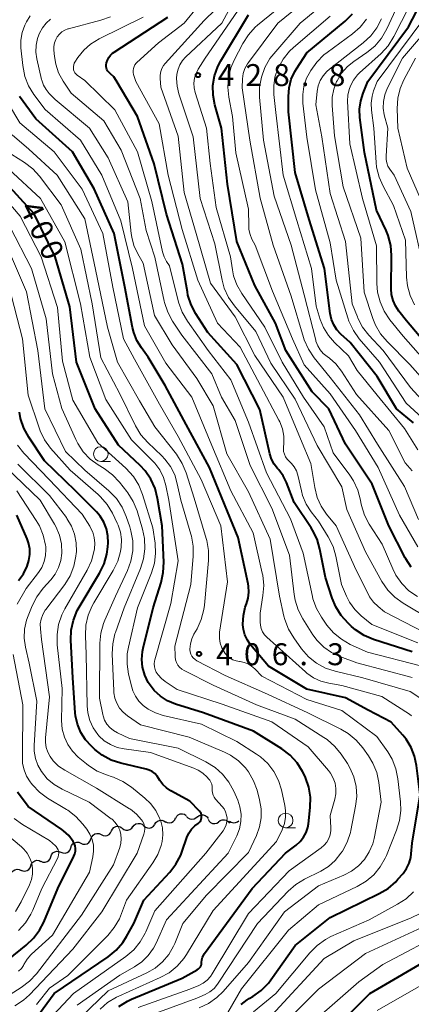
# Model space of a CAD drawing. Units: metres. Extents: x -74001 to -72000, y 21000 to 22500.
# Drawn here: x -73428 to -73361, y 22231 to 22400 of the extents above; entities that cross this region are included whole.
import ezdxf

# ---------------------------------------------------------------- set-up
doc = ezdxf.new("R2010")
doc.units = ezdxf.units.M
for name, color, linetype, lineweight in [('510200_細流', 7, 'Continuous', 30), ('633100_広葉樹林', 7, 'Continuous', 13), ('710100_等高線(計曲線)', 7, 'Continuous', 40), ('710200_等高線(主曲線)', 7, 'Continuous', 13), ('731200_図化機測定による標高点', 7, 'Continuous', 40)]:
    doc.layers.add(name, color=color, linetype=linetype, lineweight=lineweight)
doc.styles.add('Style-WORKING', font='MS Gothic.ttf')

msp = doc.modelspace()

# ---------------------------------------------------------------- linework, layer by layer
at = {"layer": '510200_細流', "linetype": 'Continuous', "lineweight": 30, "flags": 128}
for points in [[(-73405.03, 22261.97), (-73404.83, 22262.28), (-73404.54, 22262.51), (-73404.2, 22262.63), (-73403.83, 22262.64), (-73403.48, 22262.53), (-73403.19, 22262.31)], [(-73403.22, 22262.46), (-73402.9, 22262.28), (-73402.54, 22262.22), (-73402.18, 22262.28), (-73401.85, 22262.45), (-73401.6, 22262.71), (-73401.44, 22263.04)], [(-73401.43, 22263.02), (-73401.26, 22263.34), (-73400.99, 22263.59), (-73400.65, 22263.74), (-73400.29, 22263.77), (-73399.93, 22263.69), (-73399.62, 22263.49)], [(-73399.6, 22263.32), (-73399.35, 22263.05), (-73399.02, 22262.88), (-73398.66, 22262.82), (-73398.3, 22262.88), (-73397.98, 22263.05), (-73397.72, 22263.32)], [(-73397.73, 22263.25), (-73397.44, 22263.47), (-73397.09, 22263.59), (-73396.72, 22263.59), (-73396.38, 22263.47), (-73396.08, 22263.25), (-73395.88, 22262.94)], [(-73395.91, 22262.81), (-73395.73, 22262.49), (-73395.46, 22262.25), (-73395.12, 22262.1), (-73394.75, 22262.07), (-73394.4, 22262.16), (-73394.09, 22262.35)], [(-73394.09, 22262.36), (-73393.81, 22262.6), (-73393.47, 22262.73), (-73393.1, 22262.75), (-73392.75, 22262.65), (-73392.44, 22262.44), (-73392.23, 22262.15)], [(-73392.24, 22262.51), (-73391.93, 22262.31), (-73391.57, 22262.21), (-73391.21, 22262.24), (-73390.87, 22262.38), (-73390.65, 22262.58)], [(-73414.19, 22260.2), (-73413.86, 22260.03), (-73413.5, 22259.98), (-73413.14, 22260.05), (-73412.82, 22260.24), (-73412.58, 22260.51), (-73412.43, 22260.85)], [(-73412.43, 22260.83), (-73412.26, 22261.15), (-73412, 22261.41), (-73411.67, 22261.57), (-73411.31, 22261.62), (-73410.95, 22261.55), (-73410.63, 22261.36)], [(-73410.61, 22261.27), (-73410.32, 22261.05), (-73409.97, 22260.94), (-73409.6, 22260.94), (-73409.25, 22261.07), (-73408.96, 22261.29), (-73408.76, 22261.6)], [(-73408.75, 22261.52), (-73408.53, 22261.81), (-73408.23, 22262.02), (-73407.87, 22262.12), (-73407.51, 22262.09), (-73407.16, 22261.96), (-73406.89, 22261.72)], [(-73406.89, 22261.72), (-73406.61, 22261.48), (-73406.27, 22261.34), (-73405.9, 22261.32), (-73405.55, 22261.42), (-73405.24, 22261.62), (-73405.02, 22261.92)], [(-73419.35, 22257.96), (-73419.24, 22258.31), (-73419.01, 22258.6), (-73418.71, 22258.81), (-73418.35, 22258.9), (-73417.99, 22258.88), (-73417.65, 22258.74)], [(-73417.64, 22258.72), (-73417.3, 22258.58), (-73416.94, 22258.55), (-73416.58, 22258.64), (-73416.27, 22258.83), (-73416.04, 22259.12), (-73415.92, 22259.47)], [(-73415.92, 22259.47), (-73415.79, 22259.81), (-73415.57, 22260.1), (-73415.26, 22260.3), (-73414.9, 22260.38), (-73414.53, 22260.36), (-73414.2, 22260.21)], [(-73422.77, 22256.41), (-73422.65, 22256.76), (-73422.43, 22257.05), (-73422.12, 22257.26), (-73421.77, 22257.35), (-73421.4, 22257.33), (-73421.06, 22257.19)], [(-73421.06, 22257.19), (-73420.72, 22257.05), (-73420.36, 22257.03), (-73420, 22257.12), (-73419.7, 22257.32), (-73419.47, 22257.62), (-73419.35, 22257.96)], [(-73426.19, 22254.88), (-73426.07, 22255.23), (-73425.84, 22255.51), (-73425.53, 22255.71), (-73425.17, 22255.8), (-73424.81, 22255.77), (-73424.47, 22255.62)], [(-73424.48, 22255.64), (-73424.14, 22255.5), (-73423.77, 22255.48), (-73423.42, 22255.57), (-73423.11, 22255.78), (-73422.89, 22256.07), (-73422.77, 22256.41)], [(-73429.63, 22253.39), (-73429.49, 22253.73), (-73429.25, 22254), (-73428.93, 22254.19), (-73428.57, 22254.26), (-73428.2, 22254.21), (-73427.88, 22254.04)], [(-73427.91, 22254.13), (-73427.57, 22253.99), (-73427.21, 22253.96), (-73426.85, 22254.05), (-73426.54, 22254.25), (-73426.32, 22254.53), (-73426.19, 22254.88)]]:
    msp.add_lwpolyline(points, dxfattribs=at)
at = {"layer": '633100_広葉樹林', "linetype": 'Continuous', "lineweight": 13}
for p, q in [((-73414.24, 22324.04), (-73412.57, 22324.04)), ((-73382.64, 22261.36), (-73380.97, 22261.36))]:
    msp.add_line(p, q, dxfattribs=at)
for centre in [(-73414.24, 22325.29), (-73382.64, 22262.61)]:
    msp.add_circle(centre, 1.25, dxfattribs=at)
at = {"layer": '710100_等高線(計曲線)', "linetype": 'Continuous', "lineweight": 40, "flags": 128}
for points, elevation in [([(-73357, 22342.22), (-73361.94, 22348.06), (-73363.27, 22349.73), (-73363.85, 22350.61), (-73364.27, 22351.57), (-73364.52, 22352.59), (-73364.58, 22353.53), (-73364.53, 22359.22), (-73364.67, 22360.96), (-73365.11, 22362.64), (-73365.47, 22363.54), (-73367.09, 22367), (-73369.14, 22376.86), (-73369.92, 22382.86), (-73369.98, 22384.27), (-73369.8, 22385.68), (-73369.38, 22387), (-73368.56, 22389), (-73361.62, 22398.38), (-73356.11, 22409)], 450), ([(-73361.14, 22305.93), (-73362.09, 22307.39), (-73362.18, 22307.56), (-73364.96, 22313), (-73367.85, 22320.15), (-73372.41, 22327), (-73375.24, 22333), (-73378.07, 22335.93), (-73382.6, 22343), (-73384.35, 22347.65), (-73387.88, 22354.12), (-73391, 22361.64), (-73392.56, 22371.44), (-73393.61, 22381), (-73394.73, 22385), (-73395.04, 22386.65), (-73395.06, 22388.33), (-73394.78, 22389.99), (-73394.23, 22391.58), (-73393.71, 22392.56), (-73389, 22400.41)], 430), ([(-73374.81, 22348.31), (-73375.04, 22349.34), (-73376.01, 22357), (-73378.6, 22365.4), (-73381, 22373.45), (-73382.16, 22383.84), (-73382.17, 22386.42), (-73382.05, 22387.92), (-73381.67, 22389.38), (-73381.04, 22390.74), (-73380.79, 22391.17), (-73379, 22393.92), (-73372.43, 22399.35), (-73371.18, 22400.58)], 440), ([(-73361, 22291.48), (-73367.59, 22293.58), (-73369.2, 22294.25), (-73370.67, 22295.2), (-73371.38, 22295.8), (-73371.96, 22296.35), (-73373.13, 22297.65), (-73374.05, 22299.13), (-73374.66, 22300.61), (-73375.81, 22304.19), (-73376.77, 22309.04), (-73377.26, 22310.72), (-73378.03, 22312.28), (-73378.28, 22312.66), (-73381.19, 22317), (-73382.48, 22320.41), (-73383.04, 22321.57), (-73383.79, 22322.61), (-73384, 22322.84), (-73384.58, 22323.58), (-73385.03, 22324.42), (-73385.33, 22325.33), (-73387.07, 22332.93), (-73391, 22340.62), (-73395.93, 22346.07), (-73398, 22349.29), (-73398.81, 22350.83), (-73399.34, 22352.49), (-73399.44, 22353.01), (-73400.25, 22357.75), (-73403, 22366.3), (-73405.1, 22374.9), (-73407.99, 22383), (-73411.6, 22389.19), (-73412.03, 22389.8), (-73412.56, 22390.32), (-73412.76, 22390.48), (-73412.94, 22390.64), (-73413.1, 22390.83), (-73413.21, 22391.04), (-73413.29, 22391.27), (-73413.33, 22391.51), (-73413.32, 22391.75), (-73413.3, 22391.87), (-73413.24, 22392.19), (-73413.1, 22392.68), (-73412.87, 22393.13), (-73412.58, 22393.53), (-73412.22, 22393.88), (-73411.98, 22394.05), (-73402.76, 22400.01)], 420), ([(-73361.17, 22275.12), (-73362.02, 22276.5), (-73362.6, 22277.2), (-73364.6, 22279.4), (-73368.52, 22281.48), (-73372.42, 22283.58), (-73379, 22285.06), (-73385.56, 22289), (-73388.62, 22292.66), (-73389.18, 22293.46), (-73389.6, 22294.36), (-73389.85, 22295.3), (-73389.93, 22296.07), (-73389.94, 22296.21), (-73389.86, 22297.68), (-73389.53, 22299.12), (-73389.34, 22299.66), (-73389.04, 22300.65), (-73388.92, 22301.67), (-73388.98, 22302.7), (-73389.05, 22303.08), (-73390.73, 22311), (-73392.56, 22315.44), (-73395.66, 22323), (-73399.65, 22330.35), (-73403.26, 22337), (-73406.13, 22341.87), (-73407.29, 22343.44), (-73408.07, 22344.7), (-73408.61, 22346.07), (-73408.82, 22346.92), (-73410.13, 22353.87), (-73411.93, 22363), (-73415.37, 22370.63), (-73419.09, 22377), (-73425.35, 22382.65), (-73428.15, 22386.43)], 410), ([(-73396.96, 22238.79), (-73396.84, 22239.23), (-73396.65, 22239.64), (-73396.5, 22239.87), (-73388.35, 22251), (-73382.68, 22257), (-73380.84, 22258.38), (-73380.15, 22259), (-73379.58, 22259.73), (-73379.14, 22260.55), (-73378.85, 22261.43), (-73378.75, 22262.05), (-73378.44, 22264.86), (-73378.4, 22266.6), (-73378.66, 22268.32), (-73379.22, 22269.97), (-73379.52, 22270.61), (-73379.74, 22271.01), (-73380.68, 22272.48), (-73381.86, 22273.76), (-73383.3, 22274.85), (-73388.14, 22277.86), (-73396.7, 22281), (-73401.47, 22282.51), (-73402.81, 22283.07), (-73404.03, 22283.85), (-73405.1, 22284.84), (-73405.99, 22285.99), (-73406.14, 22286.24), (-73406.73, 22287.48), (-73407.09, 22288.81), (-73407.22, 22290.17), (-73407.11, 22291.54), (-73406.99, 22292.11), (-73405.3, 22299), (-73403.93, 22303.3), (-73403.55, 22305), (-73403.47, 22306.79), (-73403.75, 22313), (-73404.53, 22317.7), (-73404.97, 22319.39), (-73405.69, 22320.98), (-73406.67, 22322.41), (-73407.5, 22323.31), (-73411.19, 22326.81), (-73415.19, 22333), (-73418.38, 22341), (-73419.53, 22350.47), (-73422.05, 22359), (-73425.65, 22366.35), (-73431, 22372.27)], 400), ([(-73360.76, 22330.6), (-73363.65, 22333), (-73367, 22338.56), (-73371.62, 22344.38), (-73373.2, 22345.8), (-73373.88, 22346.54), (-73374.42, 22347.38), (-73374.81, 22348.31)], 440), ([(-73418.54, 22319), (-73423.86, 22324.14), (-73426.56, 22328.18), (-73427.4, 22329.71), (-73427.96, 22331.36), (-73428.17, 22332.46)], 390), ([(-73424.7, 22229.62), (-73422.2, 22233), (-73412.98, 22239.31), (-73411.63, 22240.42), (-73410.49, 22241.74), (-73409.85, 22242.76), (-73408.62, 22245), (-73406.87, 22249), (-73402.46, 22253.75), (-73401.39, 22255.13), (-73400.57, 22256.67), (-73400.31, 22257.35), (-73399.53, 22259.68), (-73399.2, 22260.42), (-73398.75, 22261.1), (-73398.18, 22261.69), (-73397.62, 22262.12), (-73397.43, 22262.26), (-73397.27, 22262.43), (-73397.15, 22262.63), (-73397.06, 22262.85), (-73397.01, 22263.08), (-73397, 22263.32), (-73397.03, 22263.55), (-73397.1, 22263.78), (-73397.21, 22263.99), (-73397.37, 22264.19), (-73399, 22265.9), (-73402.28, 22267.69), (-73403, 22268.17), (-73403.63, 22268.77), (-73404.15, 22269.47), (-73404.3, 22269.73), (-73404.61, 22270.21), (-73405, 22270.63), (-73405.46, 22270.98), (-73405.97, 22271.24), (-73406.46, 22271.39), (-73410.79, 22272.4), (-73412.45, 22272.95), (-73413.99, 22273.77), (-73415.28, 22274.78), (-73415.86, 22275.31), (-73416.87, 22276.41), (-73417.68, 22277.68), (-73418.25, 22279.06), (-73418.57, 22280.52), (-73418.62, 22281.03), (-73419.04, 22287), (-73419.36, 22293.45), (-73419.3, 22295.19), (-73418.93, 22296.9), (-73418.27, 22298.51), (-73417.95, 22299.09), (-73414.46, 22304.92), (-73413.69, 22306.49), (-73413.21, 22308.16), (-73413.05, 22309.42), (-73413.01, 22310.09), (-73413.04, 22311.3), (-73413.28, 22312.48), (-73413.71, 22313.61), (-73414.34, 22314.64), (-73414.99, 22315.4), (-73418.54, 22319)], 390), ([(-73428.3, 22303.66), (-73427.46, 22304.81), (-73426.83, 22306.1), (-73426.53, 22307.08), (-73426.37, 22308.08), (-73426.39, 22309.1), (-73426.59, 22310.1), (-73426.85, 22310.81), (-73428.62, 22314.86)], 380), ([(-73373, 22228.25), (-73368.21, 22233), (-73357, 22239.56), (-73347, 22245.48), (-73344.43, 22248.31), (-73343.75, 22249.21), (-73343.23, 22250.22), (-73342.89, 22251.3), (-73342.75, 22252.43), (-73342.8, 22253.56), (-73343, 22254.5), (-73344.01, 22257.99), (-73345.04, 22259.96), (-73345.38, 22260.77), (-73345.58, 22261.62), (-73345.62, 22262.5), (-73345.51, 22263.37), (-73345.32, 22264.01), (-73344.24, 22267), (-73341.81, 22272.19), (-73341.36, 22275.64), (-73341.3, 22277.24), (-73341.51, 22278.83)], 420), ([(-73390.23, 22231.11), (-73389.2, 22231.93), (-73388.87, 22232.14), (-73388.22, 22232.53), (-73386.8, 22233.54), (-73385.59, 22234.79), (-73385.16, 22235.35), (-73381, 22241.21), (-73375, 22246.02), (-73366.62, 22250.1), (-73365.12, 22251), (-73363.81, 22252.14), (-73363.43, 22252.55), (-73362.55, 22253.57), (-73361.96, 22254.39), (-73361.52, 22255.31), (-73361.24, 22256.28), (-73361.16, 22256.88), (-73361, 22258.76), (-73359.64, 22267), (-73360.24, 22272.04), (-73360.57, 22273.62), (-73361.17, 22275.12)], 410), ([(-73434.04, 22235.63), (-73426.99, 22241.26), (-73425.73, 22242.46), (-73424.7, 22243.87), (-73424.01, 22245.2), (-73421.58, 22251), (-73418.83, 22256.51), (-73418.67, 22256.93), (-73418.58, 22257.37), (-73418.57, 22257.82), (-73418.64, 22258.26), (-73418.78, 22258.69), (-73418.96, 22259.04), (-73419.71, 22260.02), (-73420.62, 22260.85), (-73420.93, 22261.08), (-73426.64, 22265), (-73428.48, 22267.45)], 380), ([(-73411.17, 22230.8), (-73409.69, 22231.72), (-73409.02, 22232.03), (-73400.35, 22235.65), (-73397.75, 22237.07), (-73397.54, 22237.21), (-73397.36, 22237.39), (-73397.21, 22237.59), (-73397.1, 22237.81), (-73397.03, 22238.05), (-73397, 22238.3), (-73397, 22238.33), (-73396.96, 22238.79)], 400)]:
    msp.add_lwpolyline(points, dxfattribs=dict(at, elevation=elevation))
at = {"layer": '710200_等高線(主曲線)', "linetype": 'Continuous', "lineweight": 13, "flags": 128}
for points, elevation in [([(-73374.05, 22307.82), (-73374.53, 22309.49), (-73375.36, 22311.14), (-73377, 22313.78), (-73378.25, 22315.39), (-73379.12, 22316.74), (-73379.74, 22318.22), (-73379.95, 22318.99), (-73380.56, 22321.68), (-73380.79, 22322.41), (-73381.15, 22323.08), (-73381.62, 22323.68), (-73382.01, 22324.06), (-73382.36, 22324.41), (-73382.64, 22324.81), (-73382.85, 22325.26), (-73382.98, 22325.73), (-73383.02, 22326.23), (-73383.01, 22326.46), (-73382.96, 22327.11), (-73382.96, 22328.37), (-73383.18, 22329.6), (-73383.61, 22330.78), (-73383.77, 22331.09), (-73386.91, 22337), (-73390.43, 22343.57), (-73394.31, 22347.69), (-73397.67, 22355), (-73400.31, 22363.69), (-73402.74, 22373), (-73404.26, 22381.74), (-73408.26, 22389), (-73408.63, 22390.2), (-73408.7, 22390.53), (-73408.72, 22390.88), (-73408.67, 22391.22), (-73408.56, 22391.55), (-73408.4, 22391.85), (-73408.19, 22392.12), (-73408.08, 22392.24), (-73404.35, 22395.65), (-73399.96, 22399), (-73393, 22407.61)], 422), ([(-73374.41, 22387.7), (-73373.92, 22389.01), (-73373.85, 22389.15), (-73373.06, 22390.44), (-73372.05, 22391.57), (-73371, 22392.42), (-73368.74, 22393.97), (-73367.4, 22395.08), (-73366.26, 22396.4), (-73365.33, 22398), (-73361.15, 22407)], 446), ([(-73357, 22339.2), (-73362.53, 22345.47), (-73364.8, 22348.27), (-73365.78, 22349.72), (-73366.49, 22351.31), (-73366.91, 22353), (-73367.03, 22354.47), (-73367.1, 22360.9), (-73369.48, 22369), (-73371.65, 22378.35), (-73372.03, 22385.62), (-73371.99, 22386.65), (-73371.78, 22387.65), (-73371.55, 22388.27), (-73371.01, 22389.26), (-73370.32, 22390.14), (-73369.98, 22390.47), (-73366.3, 22393.82), (-73365.12, 22395.1), (-73364.12, 22396.68), (-73358.87, 22407)], 448), ([(-73357.89, 22297), (-73362.54, 22299.76), (-73363.96, 22300.78), (-73365.18, 22302.03), (-73366.18, 22303.49), (-73369, 22308.56), (-73372.19, 22315.81), (-73373, 22319.66), (-73377.27, 22326.73), (-73381, 22334.65), (-73385.15, 22340.85), (-73387.75, 22346.25), (-73391.4, 22350.66), (-73392.39, 22352.09), (-73393.12, 22353.67), (-73393.5, 22355.03), (-73394.77, 22361.23), (-73397.27, 22369), (-73398.45, 22379.55), (-73400.89, 22386.91), (-73401.2, 22388.2), (-73401.28, 22389.52), (-73401.22, 22390.28), (-73401.04, 22391.1), (-73400.72, 22391.88), (-73400.27, 22392.59), (-73399.73, 22393.19), (-73393.53, 22399), (-73389.84, 22405.93)], 426), ([(-73395.55, 22375), (-73396.17, 22381), (-73398.1, 22387.1), (-73398.28, 22387.91), (-73398.32, 22388.75), (-73398.21, 22389.58), (-73397.96, 22390.38), (-73397.57, 22391.11), (-73396.38, 22393), (-73389, 22403.84)], 428), ([(-73360.05, 22309.44), (-73363.16, 22314.84), (-73366.81, 22323), (-73370.7, 22329.3), (-73375, 22335.57), (-73379.44, 22340.56), (-73381.47, 22345), (-73384.86, 22353.14), (-73387.86, 22361), (-73388.39, 22362.04), (-73388.72, 22362.86), (-73388.91, 22363.72), (-73388.94, 22364.24), (-73389, 22367.17), (-73391.17, 22376.83), (-73391.71, 22383), (-73392.36, 22386.33), (-73392.53, 22388.02), (-73392.41, 22389.71), (-73392, 22391.35), (-73391.43, 22392.67), (-73389.94, 22395.53), (-73389.01, 22397), (-73387.83, 22398.28), (-73387.42, 22398.63), (-73381.38, 22403.6)], 432), ([(-73359, 22294.83), (-73365.71, 22298.29), (-73366.81, 22299.19), (-73367.62, 22299.96), (-73368.28, 22300.87), (-73368.54, 22301.36), (-73370.55, 22305.45), (-73374.01, 22313), (-73375.64, 22315), (-73376.57, 22316.37), (-73377.26, 22317.88), (-73377.67, 22319.55), (-73378.32, 22323.68), (-73380.11, 22327.89), (-73383.07, 22335), (-73387.88, 22342.12), (-73391.27, 22348.73), (-73395.48, 22354.52), (-73397.92, 22363), (-73399.96, 22370.04), (-73401, 22379.65), (-73403.98, 22388.02), (-73404.11, 22389.51), (-73404.11, 22390.11), (-73404, 22390.7), (-73403.8, 22391.26), (-73403.5, 22391.77), (-73403.23, 22392.11), (-73396.58, 22399.42), (-73392.77, 22403.23)], 424), ([(-73359.91, 22314.09), (-73362.29, 22319.71), (-73366.91, 22327), (-73370, 22332), (-73375, 22338.4), (-73377.75, 22341.77), (-73378.73, 22343.22), (-73379.44, 22344.81), (-73379.57, 22345.2), (-73381.71, 22352.29), (-73384.79, 22361), (-73386.97, 22369.03), (-73388.73, 22379), (-73390.09, 22387.91), (-73390, 22389.45), (-73389.87, 22390.35), (-73389.59, 22391.21), (-73389.16, 22392.01), (-73388.99, 22392.25), (-73383.98, 22399), (-73378.88, 22403.12)], 434), ([(-73359.01, 22356.99), (-73361.21, 22366.79), (-73364.1, 22373), (-73364.82, 22374), (-73365.13, 22374.52), (-73365.35, 22375.08), (-73365.46, 22375.68), (-73365.47, 22376.23), (-73365.18, 22381), (-73365.76, 22383.33), (-73365.93, 22384.45), (-73365.91, 22385.59), (-73365.69, 22386.7), (-73365.25, 22387.81), (-73362.63, 22393), (-73354.13, 22403)], 454), ([(-73427.59, 22391.75), (-73427.89, 22394.76), (-73427.91, 22396.08), (-73427.69, 22397.39), (-73427.26, 22398.63), (-73427.08, 22399), (-73426.96, 22399.23), (-73426.32, 22400.23)], 412), ([(-73386.79, 22389.77), (-73386.19, 22391.41), (-73385.32, 22392.92), (-73384.68, 22393.75), (-73380.13, 22399), (-73377.28, 22401.35)], 436), ([(-73425.3, 22395.22), (-73425.06, 22396.37), (-73424.83, 22397), (-73424.72, 22397.26), (-73424.24, 22398.17), (-73423.61, 22398.99), (-73422.85, 22399.69)], 414), ([(-73395.23, 22339), (-73400.38, 22345.62), (-73401.96, 22348.03), (-73402.79, 22349.56), (-73403.34, 22351.21), (-73403.39, 22351.44), (-73405.02, 22358.98), (-73406.49, 22363.51), (-73407.53, 22369), (-73410.75, 22377.25), (-73413.73, 22382.27), (-73419.33, 22387), (-73420.7, 22389.06), (-73421.46, 22390.47), (-73421.96, 22391.98), (-73422.18, 22393.31), (-73422.27, 22394.37), (-73422.27, 22395), (-73422.16, 22395.62), (-73421.95, 22396.21), (-73421.69, 22396.67), (-73421.33, 22397.11), (-73420.91, 22397.49), (-73420.42, 22397.79), (-73419.89, 22398), (-73419.79, 22398.03), (-73414.21, 22399.49), (-73412.57, 22400.08)], 416), ([(-73385.91, 22322.09), (-73389, 22330.74), (-73392.02, 22337.98), (-73395.88, 22343), (-73399.42, 22348.04), (-73400.3, 22349.54), (-73400.93, 22351.29), (-73402.52, 22357.48), (-73403, 22358.24), (-73403.4, 22359.02), (-73403.67, 22359.88), (-73405.5, 22368.5), (-73407.97, 22377), (-73411.84, 22384.16), (-73417, 22389.17), (-73418.26, 22390.08), (-73418.48, 22390.27), (-73418.66, 22390.49), (-73418.79, 22390.74), (-73418.89, 22391.02), (-73418.93, 22391.3), (-73418.93, 22391.59), (-73418.87, 22391.87), (-73418.77, 22392.13), (-73418.67, 22392.31), (-73418.15, 22393.11), (-73417.17, 22394.36), (-73416, 22395.42), (-73414.51, 22396.33), (-73407, 22400)], 418), ([(-73360.02, 22325.98), (-73362.32, 22329.68), (-73367, 22335.37), (-73370.41, 22339.59), (-73371.89, 22342.11), (-73374.26, 22344.36), (-73375.33, 22345.57), (-73376.17, 22346.94), (-73376.71, 22348.29), (-73377.43, 22350.57), (-73378.24, 22357), (-73380.74, 22365.26), (-73383.04, 22373), (-73384.3, 22383.7), (-73384.64, 22386.77), (-73384.68, 22388.26), (-73384.46, 22389.75), (-73383.95, 22391.23), (-73383.92, 22391.3), (-73383.08, 22392.83), (-73381.98, 22394.18), (-73381.27, 22394.84), (-73375.03, 22400.16)], 438), ([(-73357.85, 22330.15), (-73362.02, 22333.98), (-73366.59, 22341), (-73370.04, 22345.01), (-73371.05, 22346.43), (-73371.81, 22348), (-73372.02, 22348.6), (-73373.98, 22355), (-73375, 22361.43), (-73377.52, 22370.48), (-73379, 22379.48), (-73379.67, 22385.32), (-73379.71, 22386.76), (-73379.5, 22388.18), (-73379.04, 22389.55), (-73378.62, 22390.38), (-73378.32, 22390.91), (-73377.32, 22392.33), (-73376.09, 22393.57), (-73375.55, 22393.99), (-73371.2, 22397.17), (-73369.89, 22398.32), (-73368.79, 22399.67)], 442), ([(-73356.09, 22331), (-73361.31, 22336.69), (-73365.96, 22343), (-73368.41, 22345.64), (-73369.48, 22347.01), (-73370.29, 22348.55), (-73370.37, 22348.73), (-73371.28, 22351), (-73372.38, 22361.62), (-73375, 22369.88), (-73376.46, 22379.54), (-73377.46, 22385), (-73377.23, 22387.35), (-73377.05, 22388.29), (-73376.72, 22389.18), (-73376.23, 22390), (-73375.61, 22390.73), (-73375.14, 22391.14), (-73369.37, 22395.61), (-73368.09, 22396.8), (-73367.03, 22398.19), (-73366.24, 22399.74)], 444), ([(-73360.58, 22350.81), (-73361.33, 22352.39), (-73361.79, 22354.07), (-73361.94, 22355.54), (-73362.14, 22361.86), (-73364.18, 22367.82), (-73365.96, 22371.08), (-73366.66, 22372.67), (-73367.07, 22374.37), (-73367.16, 22375.17), (-73367.57, 22381), (-73367.97, 22384.12), (-73368.02, 22385.31), (-73367.86, 22386.5), (-73367.59, 22387.41), (-73366.98, 22389), (-73359, 22399.73)], 452), ([(-73357.53, 22282.14), (-73361.32, 22284.68), (-73369.42, 22287), (-73374.16, 22288.14), (-73375.81, 22288.69), (-73377.34, 22289.53), (-73378.71, 22290.61), (-73379.9, 22291.98), (-73381.26, 22293.84), (-73382.16, 22295.33), (-73382.79, 22296.96), (-73382.94, 22297.54), (-73383.71, 22301), (-73385.29, 22310.71), (-73389, 22318.83), (-73392.68, 22325.32), (-73395, 22333.54), (-73397.81, 22338.19), (-73402.05, 22343.95), (-73405.05, 22349), (-73407, 22357.92), (-73407.92, 22359.54), (-73408.57, 22360.93), (-73408.96, 22362.41), (-73409.04, 22363), (-73409.6, 22368.4), (-73413, 22375.96), (-73416.15, 22381), (-73422.07, 22385.93), (-73423.05, 22386.95), (-73423.61, 22387.63), (-73424.04, 22388.4), (-73424.33, 22389.23), (-73424.36, 22389.34), (-73425.18, 22392.89), (-73425.34, 22394.05), (-73425.3, 22395.22)], 414), ([(-73359, 22367.65), (-73361.83, 22374.17), (-73363.47, 22381), (-73363.55, 22384.4), (-73363.44, 22386.14), (-73363.03, 22387.83), (-73362.4, 22389.3), (-73360.45, 22393)], 456), ([(-73361.09, 22280.53), (-73361.46, 22280.78), (-73366.21, 22283.79), (-73373, 22285.72), (-73375.26, 22286.11), (-73376.59, 22286.46), (-73377.85, 22287.03), (-73378.99, 22287.82), (-73379.22, 22288.01), (-73385.85, 22293.94), (-73386.26, 22294.38), (-73386.59, 22294.89), (-73386.83, 22295.44), (-73386.96, 22296.03), (-73387, 22296.52), (-73387, 22298.07), (-73386.51, 22301.09), (-73386.38, 22302.83), (-73386.55, 22304.56), (-73386.62, 22304.89), (-73388.17, 22311.83), (-73391.99, 22319), (-73395.25, 22326.75), (-73398.66, 22335), (-73403.14, 22340.86), (-73406.79, 22347.21), (-73408.83, 22357), (-73410.81, 22365.19), (-73414.07, 22373), (-73417.7, 22379), (-73423.77, 22384.23), (-73425.67, 22386.78), (-73426.58, 22388.26), (-73427.23, 22389.89), (-73427.59, 22391.75)], 412), ([(-73360.98, 22322.4), (-73362.2, 22323.8), (-73365, 22329.31), (-73370.51, 22335.49), (-73373.1, 22339.49), (-73374.03, 22340.69), (-73375.15, 22341.71), (-73375.56, 22342), (-73376.2, 22342.51), (-73376.73, 22343.13), (-73377.15, 22343.82), (-73377.45, 22344.59), (-73377.49, 22344.74), (-73379.46, 22352.54), (-73381.69, 22361), (-73384.58, 22369.42), (-73386.43, 22379), (-73387.08, 22386.31), (-73387.08, 22388.06), (-73386.79, 22389.77)], 436), ([(-73392.5, 22229.79), (-73390.21, 22233.79), (-73382.14, 22243.86), (-73377, 22248.2), (-73370.4, 22251.33), (-73368.89, 22252.21), (-73367.56, 22253.33), (-73366.45, 22254.68), (-73365.59, 22256.19), (-73365.39, 22256.63), (-73363.66, 22260.93), (-73363.16, 22262.6), (-73362.95, 22264.33), (-73363.01, 22265.79), (-73363.45, 22269.75), (-73363.8, 22271.46), (-73364.43, 22273.08), (-73365.18, 22274.34), (-73367.04, 22277), (-73373, 22281.43), (-73379, 22283.32), (-73386.73, 22287.27), (-73387.93, 22288.54), (-73388.47, 22289.01), (-73389.07, 22289.38), (-73389.73, 22289.64), (-73390.43, 22289.78), (-73390.54, 22289.79), (-73391.1, 22289.89), (-73391.64, 22290.08), (-73392.14, 22290.36), (-73392.57, 22290.73), (-73392.96, 22291.19), (-73393.15, 22291.46), (-73393.55, 22292.17), (-73393.82, 22292.94), (-73393.96, 22293.74), (-73393.96, 22294.56), (-73393.92, 22294.85), (-73392.58, 22303.42), (-73393.72, 22313), (-73397.07, 22320.93), (-73401, 22328.31), (-73404.18, 22333.82), (-73408.48, 22341.52), (-73410.38, 22345), (-73412.18, 22353.82), (-73413.92, 22363), (-73417.4, 22370.6), (-73422.24, 22377), (-73428.06, 22381.94), (-73431.85, 22388.15)], 408), ([(-73356.46, 22335), (-73361.38, 22340.62), (-73365.29, 22344.51), (-73366.42, 22345.84), (-73367.29, 22347.35), (-73367.75, 22348.49), (-73369.22, 22353), (-73369.79, 22362.21), (-73372.81, 22371), (-73374.27, 22379.73), (-73374.68, 22384.91), (-73374.66, 22386.32), (-73374.41, 22387.7)], 446), ([(-73371.37, 22253.93), (-73370.16, 22254.85), (-73369.14, 22255.96), (-73368.33, 22257.24), (-73367.75, 22258.64), (-73367.51, 22259.55), (-73366.27, 22265.73), (-73366.69, 22269.1), (-73367.05, 22270.81), (-73367.71, 22272.42), (-73368.47, 22273.68), (-73369.44, 22275.04), (-73370.57, 22276.37), (-73371.92, 22277.48), (-73373.17, 22278.21), (-73378.83, 22281), (-73385.76, 22284.24), (-73393, 22287.4), (-73397.8, 22289.94), (-73398.13, 22290.15), (-73398.42, 22290.42), (-73398.66, 22290.73), (-73398.83, 22291.08), (-73398.95, 22291.46), (-73399, 22291.85), (-73399, 22291.93), (-73398.92, 22292.82), (-73398.69, 22293.68), (-73398.33, 22294.46), (-73397.79, 22295.4), (-73397.07, 22296.98), (-73396.62, 22298.67), (-73396.52, 22299.43), (-73395.81, 22307.06), (-73395.8, 22308.8), (-73396.1, 22310.52), (-73396.2, 22310.87), (-73398.26, 22317.74), (-73399.63, 22322.08), (-73400.3, 22323.69), (-73401.3, 22325.25), (-73405, 22329.96), (-73407.63, 22334.37), (-73411.36, 22341), (-73413.07, 22347), (-73415.15, 22356.85), (-73417, 22365.51), (-73421.68, 22373), (-73426.55, 22377.45), (-73429.38, 22379.9)], 406), ([(-73398.87, 22303), (-73398.44, 22307.8), (-73398.43, 22309.54), (-73398.72, 22311.26), (-73398.82, 22311.61), (-73400.58, 22317.42), (-73401.16, 22320.21), (-73401.61, 22321.72), (-73402.33, 22323.14), (-73403.27, 22324.41), (-73403.81, 22324.96), (-73406.21, 22327.24), (-73407.37, 22328.55), (-73408.31, 22330.09), (-73411, 22335.56), (-73414.25, 22341.75), (-73415.7, 22351), (-73417.67, 22360.33), (-73421, 22367.91), (-73424.72, 22372.79), (-73425.89, 22374.08), (-73427.29, 22375.16), (-73429.46, 22376.54)], 404), ([(-73360.11, 22300.9), (-73361.54, 22301.9), (-73362.77, 22303.13), (-73363.77, 22304.56), (-73364.31, 22305.64), (-73366.12, 22309.88), (-73368.33, 22313.29), (-73369.14, 22314.83), (-73369.67, 22316.49), (-73369.78, 22317.01), (-73369.85, 22317.42), (-73370.29, 22319.1), (-73371.03, 22320.68), (-73371.66, 22321.65), (-73374.5, 22325.5), (-73376.04, 22329.96), (-73379.57, 22335), (-73383.24, 22341), (-73386.2, 22347), (-73390.15, 22352.75), (-73390.98, 22354.21), (-73391.54, 22355.79), (-73391.74, 22356.79), (-73392.07, 22359), (-73394.54, 22367.46), (-73395.55, 22375)], 428), ([(-73420.8, 22341.2), (-73421.66, 22350.34), (-73424.45, 22359), (-73428.02, 22365.98), (-73435, 22374.05)], 398), ([(-73376.58, 22257.91), (-73376.05, 22258.37), (-73375.6, 22258.91), (-73375.26, 22259.52), (-73375.03, 22260.18), (-73374.92, 22260.87), (-73374.91, 22261.33), (-73375, 22263.48), (-73374.22, 22266.24), (-73374.05, 22267.15), (-73374.04, 22268.08), (-73374.19, 22269), (-73374.49, 22269.87), (-73374.95, 22270.68), (-73375.32, 22271.17), (-73378.81, 22275.19), (-73385, 22279.48), (-73393.48, 22282.52), (-73401.2, 22285), (-73403.25, 22286.37), (-73403.89, 22286.88), (-73404.44, 22287.5), (-73404.76, 22288), (-73404.96, 22288.44), (-73405.08, 22288.91), (-73405.11, 22289.39), (-73405.06, 22289.87), (-73405.01, 22290.1), (-73402.28, 22299.72), (-73401.04, 22307), (-73402.61, 22317.39), (-73403.11, 22319.89), (-73403.52, 22321.28), (-73404.17, 22322.58), (-73405.03, 22323.75), (-73405.43, 22324.17), (-73409, 22327.7), (-73413.38, 22334.62), (-73416.12, 22341.88), (-73417.74, 22351), (-73420.42, 22361.58), (-73424.57, 22369), (-73429.99, 22374.01)], 402), ([(-73409.62, 22318.67), (-73409.79, 22318.89), (-73411.03, 22320.46), (-73412.23, 22321.73), (-73413.66, 22322.79), (-73414.7, 22323.43), (-73416.07, 22324.44), (-73417.23, 22325.66), (-73418.17, 22327.07), (-73418.5, 22327.75), (-73420.9, 22333.1), (-73422.48, 22339), (-73423.59, 22348.41), (-73426.1, 22357), (-73429.81, 22364.19)], 396), ([(-73406.13, 22239.53), (-73405.24, 22240.79), (-73404.8, 22241.63), (-73403, 22245.64), (-73392.46, 22257), (-73390.98, 22260), (-73390.53, 22261.18), (-73390.28, 22262.42), (-73390.26, 22263.69), (-73390.45, 22264.94), (-73390.83, 22266.07), (-73391.5, 22267.63), (-73392.33, 22269.16), (-73393.41, 22270.53), (-73394.71, 22271.69), (-73396.3, 22272.66), (-73401, 22274.96), (-73409.35, 22276.65), (-73411.4, 22277.6), (-73412.08, 22277.99), (-73412.69, 22278.5), (-73413.19, 22279.1), (-73413.59, 22279.78), (-73413.86, 22280.52), (-73413.91, 22280.76), (-73414.49, 22283.51), (-73414.41, 22292.92), (-73414.25, 22294.65), (-73413.78, 22296.33), (-73413.55, 22296.9), (-73411.72, 22301), (-73409.69, 22305.35), (-73409.09, 22306.99), (-73408.78, 22308.71), (-73408.78, 22310.45), (-73409.09, 22312.17), (-73409.28, 22312.81), (-73409.9, 22314.62), (-73410.6, 22316.22), (-73411.57, 22317.67), (-73412.87, 22319), (-73417, 22322.53), (-73420.26, 22325.74), (-73423.82, 22333), (-73425.01, 22342.99), (-73426.94, 22353.06), (-73430.39, 22361)], 394), ([(-73411.34, 22306.94), (-73410.86, 22308.62), (-73410.74, 22309.37), (-73410.7, 22310.65), (-73410.88, 22311.92), (-73411.28, 22313.14), (-73411.43, 22313.46), (-73412.26, 22315.17), (-73413.16, 22316.66), (-73414.3, 22317.98), (-73414.69, 22318.34), (-73419.49, 22322.51), (-73422.82, 22326.31), (-73423.86, 22327.71), (-73424.63, 22329.27), (-73424.8, 22329.77), (-73426.65, 22335.35), (-73427.65, 22345), (-73429.96, 22354.04)], 392), ([(-73414.37, 22230.34), (-73413.07, 22231.49), (-73411.58, 22232.4), (-73411.18, 22232.59), (-73404.09, 22235.73), (-73402.56, 22236.58), (-73401.2, 22237.67), (-73400.06, 22238.99), (-73399.6, 22239.67), (-73395, 22247.22), (-73384.18, 22259), (-73383.24, 22261), (-73382.85, 22262.07), (-73382.66, 22263.19), (-73382.66, 22264.32), (-73382.78, 22265.16), (-73383.37, 22267.83), (-73383.88, 22269.46), (-73384.66, 22270.97), (-73385.7, 22272.33), (-73386.95, 22273.48), (-73387.62, 22273.95), (-73391, 22276.13), (-73397, 22279.1), (-73403.58, 22280.57), (-73404.91, 22281), (-73406.15, 22281.65), (-73406.98, 22282.26), (-73407.72, 22283), (-73408.32, 22283.85), (-73408.76, 22284.8), (-73408.95, 22285.42), (-73409.49, 22287.64), (-73409.75, 22289.36), (-73409.71, 22291.1), (-73409.52, 22292.26), (-73407.96, 22299), (-73405.56, 22304.97), (-73405.07, 22306.6), (-73404.86, 22308.29), (-73404.96, 22310.04), (-73405.35, 22312.65), (-73407.09, 22318.37), (-73407.75, 22319.98), (-73408.67, 22321.46), (-73409.94, 22322.85), (-73414.77, 22327.23), (-73419, 22334.49), (-73420.8, 22341.2)], 398), ([(-73361, 22287.05), (-73370.44, 22289.56), (-73373.36, 22290.64), (-73374.82, 22291.33), (-73376.13, 22292.25), (-73377.27, 22293.4), (-73377.96, 22294.34), (-73379.7, 22297.08), (-73380.5, 22298.62), (-73381.03, 22300.29), (-73381.19, 22301.27), (-73382, 22308), (-73385, 22316.05), (-73388.7, 22323.3), (-73391.24, 22331), (-73393.6, 22335), (-73395.23, 22339)], 416), ([(-73410.69, 22246.7), (-73409.87, 22249), (-73405.35, 22255.34), (-73404.51, 22256.77), (-73403.92, 22258.33), (-73403.76, 22259), (-73403.63, 22260.18), (-73403.71, 22261.36), (-73403.99, 22262.51), (-73404.13, 22262.89), (-73404.18, 22263.02), (-73404.85, 22264.34), (-73405.74, 22265.52), (-73406.69, 22266.42), (-73409.02, 22268.31), (-73410.47, 22269.29), (-73412.06, 22270), (-73412.3, 22270.08), (-73413.28, 22270.4), (-73414.89, 22271.07), (-73416.36, 22272.01), (-73416.7, 22272.29), (-73418.09, 22273.46), (-73419.08, 22274.45), (-73419.88, 22275.6), (-73420.46, 22276.87), (-73420.82, 22278.22), (-73420.94, 22279.72), (-73420.84, 22285.16), (-73421.69, 22292.68), (-73421.73, 22294.42), (-73421.47, 22296.15), (-73420.92, 22297.8), (-73420.42, 22298.79), (-73416.59, 22305.43), (-73415.86, 22307.01), (-73415.39, 22308.79), (-73415.34, 22309.08), (-73415.27, 22310.04), (-73415.36, 22311), (-73415.62, 22311.93), (-73416.04, 22312.8), (-73416.13, 22312.94), (-73417.43, 22315), (-73423.07, 22320.93), (-73427.41, 22325.46), (-73428.5, 22326.81)], 388), ([(-73427.34, 22293.79), (-73427.28, 22295.34), (-73426.96, 22296.86), (-73426.69, 22297.61), (-73425.99, 22299.34), (-73425.19, 22300.89), (-73424.1, 22302.32), (-73422.79, 22303.76), (-73422.02, 22304.75), (-73421.45, 22305.86), (-73421.07, 22307.06), (-73420.9, 22308.35), (-73420.98, 22309.92), (-73421.33, 22311.44), (-73421.94, 22312.88), (-73422.16, 22313.27), (-73424.61, 22317.39), (-73430.43, 22323)], 384), ([(-73428.93, 22230.91), (-73427.47, 22231.86), (-73426.42, 22232.81), (-73419, 22240.58), (-73414.05, 22247), (-73408.03, 22257), (-73406.88, 22260.25), (-73406.76, 22260.7), (-73406.73, 22261.16), (-73406.77, 22261.62), (-73406.89, 22262.07), (-73407.09, 22262.49), (-73407.26, 22262.74), (-73408.15, 22263.72), (-73409.19, 22264.54), (-73409.34, 22264.63), (-73415, 22268.13), (-73420.41, 22271.19), (-73421.46, 22271.9), (-73422.36, 22272.79), (-73422.91, 22273.53), (-73423.32, 22274.29), (-73423.6, 22275.12), (-73423.72, 22275.97), (-73423.7, 22276.75), (-73423, 22283.78), (-73424.41, 22293.59), (-73424.58, 22295.42), (-73424.59, 22296.25), (-73424.45, 22297.07), (-73424.16, 22297.85), (-73423.75, 22298.57), (-73423.64, 22298.72), (-73420.42, 22303), (-73419.5, 22304.47), (-73418.85, 22306.09), (-73418.49, 22307.8), (-73418.44, 22308.29), (-73418.42, 22308.58), (-73418.44, 22310.09), (-73418.72, 22311.57), (-73419.26, 22312.98), (-73420.03, 22314.28), (-73420.13, 22314.41), (-73423, 22318.22), (-73428.44, 22323.56)], 386), ([(-73359.33, 22289), (-73368.61, 22291.39), (-73371.59, 22292.74), (-73373.1, 22293.6), (-73374.45, 22294.7), (-73375.58, 22296.03), (-73375.69, 22296.17), (-73376.51, 22297.37), (-73377.37, 22298.89), (-73377.96, 22300.53), (-73378.05, 22300.93), (-73379.65, 22308.35), (-73381.78, 22314.22), (-73385.91, 22322.09)], 418), ([(-73428.54, 22299.62), (-73427, 22302.29), (-73424.9, 22305.01), (-73424.33, 22305.9), (-73423.92, 22306.88), (-73423.68, 22307.91), (-73423.63, 22308.97), (-73423.67, 22309.5), (-73423.7, 22309.71), (-73424.07, 22311.41), (-73424.73, 22313.02), (-73425.27, 22313.94), (-73428.6, 22319)], 382), ([(-73423.89, 22223), (-73413, 22233.46), (-73406.36, 22236.56), (-73404.93, 22237.38), (-73403.67, 22238.44), (-73402.62, 22239.71), (-73401.79, 22241.13), (-73401.6, 22241.56), (-73400.21, 22245), (-73396.18, 22249.82), (-73389, 22257.14), (-73387.63, 22260.07), (-73387.1, 22261.53), (-73386.83, 22263.05), (-73386.82, 22264.6), (-73387.09, 22266.13), (-73387.53, 22267.78), (-73388.12, 22269.42), (-73388.99, 22270.93), (-73389.5, 22271.6), (-73389.55, 22271.65), (-73390.71, 22272.82), (-73392.05, 22273.77), (-73393.09, 22274.29), (-73399.12, 22276.88), (-73407.44, 22279), (-73409.69, 22280.53), (-73410.42, 22281.13), (-73411.03, 22281.84), (-73411.51, 22282.65), (-73411.84, 22283.53), (-73412.02, 22284.45), (-73412.04, 22284.78), (-73412.29, 22291.1), (-73412.2, 22292.84), (-73411.82, 22294.54), (-73411.73, 22294.79), (-73410.26, 22299), (-73407.46, 22305.69), (-73406.93, 22307.35), (-73406.69, 22309.08), (-73406.76, 22310.82), (-73407.11, 22312.44), (-73408.05, 22315.57), (-73408.7, 22317.19), (-73409.62, 22318.67)], 396), ([(-73360, 22293), (-73367.87, 22296.13), (-73369.71, 22297.63), (-73370.81, 22298.69), (-73371.7, 22299.93), (-73372.24, 22301), (-73373.08, 22303), (-73374.05, 22307.82)], 422), ([(-73424.98, 22226.58), (-73418.91, 22233), (-73409.94, 22239.37), (-73408.61, 22240.5), (-73407.5, 22241.84), (-73406.64, 22243.36), (-73406.54, 22243.58), (-73405, 22247.18), (-73396.27, 22257), (-73393.32, 22260.86), (-73393.02, 22261.34), (-73392.81, 22261.86), (-73392.68, 22262.42), (-73392.66, 22262.98), (-73392.74, 22263.54), (-73392.91, 22264.08), (-73393.17, 22264.58), (-73393.49, 22265), (-73394.62, 22266.25), (-73394.86, 22266.58), (-73395.04, 22266.94), (-73395.16, 22267.33), (-73395.21, 22267.73), (-73395.2, 22268), (-73395.21, 22268.4), (-73395.28, 22268.8), (-73395.42, 22269.18), (-73395.62, 22269.52), (-73395.8, 22269.74), (-73396.06, 22270.03), (-73396.78, 22270.7), (-73397.61, 22271.24), (-73398.31, 22271.55), (-73405.75, 22274.25), (-73410.26, 22274.85), (-73411.47, 22275.12), (-73412.61, 22275.6), (-73413.65, 22276.26), (-73414.57, 22277.1), (-73414.77, 22277.34), (-73415.55, 22278.46), (-73416.13, 22279.69), (-73416.48, 22281.01), (-73416.59, 22282.22), (-73416.74, 22291), (-73416.88, 22294.26), (-73416.8, 22296.01), (-73416.41, 22297.71), (-73415.74, 22299.32), (-73415.45, 22299.84), (-73412.11, 22305.37), (-73411.34, 22306.94)], 392), ([(-73407.17, 22228.82), (-73397.8, 22232.2), (-73396.4, 22232.84), (-73395.59, 22233.3), (-73394.87, 22233.9), (-73394.27, 22234.61), (-73394.16, 22234.77), (-73387.47, 22245), (-73382.22, 22250.51), (-73380.91, 22251.66), (-73379.41, 22252.57), (-73376.64, 22253.94), (-73375.33, 22254.74), (-73374.18, 22255.75), (-73373.19, 22257), (-73372.93, 22257.39), (-73372.11, 22258.92), (-73371.56, 22260.58), (-73371.5, 22260.89), (-73370.66, 22265.06), (-73370.47, 22266.74), (-73370.57, 22268.43), (-73370.97, 22270.08), (-73371.65, 22271.63), (-73372.08, 22272.35), (-73373.13, 22273.93), (-73374.22, 22275.29), (-73375.53, 22276.45), (-73376.09, 22276.83), (-73381, 22279.96), (-73387.6, 22282.4), (-73395, 22285.78), (-73399.98, 22288.24), (-73400.39, 22288.49), (-73400.76, 22288.82), (-73401.07, 22289.2), (-73401.3, 22289.63), (-73401.46, 22290.09), (-73401.54, 22290.58), (-73401.54, 22290.72), (-73401.57, 22292.43), (-73398.87, 22303)], 404), ([(-73431, 22232.05), (-73427.84, 22234.05), (-73426.45, 22235.11), (-73425.25, 22236.41), (-73417.57, 22246.43), (-73412.06, 22255), (-73410.99, 22258), (-73410.8, 22258.73), (-73410.74, 22259.49), (-73410.81, 22260.24), (-73411.01, 22260.97), (-73411.34, 22261.66), (-73411.78, 22262.28), (-73412.32, 22262.81), (-73412.46, 22262.92), (-73416.23, 22265.77), (-73420.85, 22267.96), (-73422.2, 22268.75), (-73423.39, 22269.76), (-73424.41, 22271), (-73425.01, 22272.08), (-73425.43, 22273.24), (-73425.63, 22274.47), (-73425.64, 22275.42), (-73425.2, 22283), (-73426.49, 22289.51), (-73427.12, 22292.25), (-73427.34, 22293.79)], 384), ([(-73428.29, 22236.81), (-73427.83, 22237.29), (-73427.47, 22237.83), (-73427.38, 22238), (-73426.86, 22238.87), (-73426.2, 22239.64), (-73426.08, 22239.75), (-73422.53, 22243), (-73416.2, 22253.8), (-73415.61, 22256.4), (-73415.47, 22257.38), (-73415.51, 22258.37), (-73415.72, 22259.34), (-73416.09, 22260.26), (-73416.64, 22261.11), (-73417.33, 22262.01), (-73418.5, 22263.3), (-73419.89, 22264.36), (-73420.11, 22264.5), (-73423.33, 22266.43), (-73424.74, 22267.46), (-73425.95, 22268.71), (-73426.17, 22269), (-73426.34, 22269.22), (-73426.94, 22270.19), (-73427.37, 22271.26), (-73427.61, 22272.38), (-73427.66, 22273.23), (-73427.58, 22282.42), (-73429.24, 22291)], 382), ([(-73428.31, 22243.8), (-73427.14, 22245.1), (-73426.22, 22246.57), (-73425.89, 22247.29), (-73424.35, 22251), (-73421.64, 22256.12), (-73421.52, 22256.41), (-73421.45, 22256.71), (-73421.43, 22257.02), (-73421.47, 22257.33), (-73421.56, 22257.62), (-73421.7, 22257.9), (-73421.89, 22258.15), (-73422, 22258.26), (-73423, 22259.19), (-73427.66, 22261.94), (-73429.07, 22262.95)], 378), ([(-73428.83, 22247.03), (-73427.84, 22248.67), (-73426.42, 22251.62), (-73426.09, 22252.5), (-73425.92, 22253.42), (-73425.91, 22254.36), (-73426.06, 22255.29), (-73426.37, 22256.18), (-73426.83, 22257), (-73427.43, 22257.73), (-73427.81, 22258.08), (-73431, 22260.77)], 376), ([(-73407.83, 22230.61), (-73399, 22233.77), (-73397.5, 22234.38), (-73396.75, 22234.78), (-73396.07, 22235.29), (-73395.49, 22235.92), (-73395.17, 22236.39), (-73389, 22246.69), (-73382.01, 22253.99), (-73376.58, 22257.91)], 402), ([(-73397.41, 22230.56), (-73395.83, 22231.3), (-73394.4, 22232.31), (-73393.31, 22233.38), (-73389, 22238.33), (-73382.83, 22247), (-73377, 22251.46), (-73372.71, 22253.23), (-73371.37, 22253.93)], 406), ([(-73388.11, 22229.89), (-73384.32, 22233), (-73378.49, 22240), (-73377.26, 22241.24), (-73375.84, 22242.25), (-73374.88, 22242.74), (-73368.36, 22245.64), (-73363.48, 22248.27), (-73362.02, 22249.23), (-73360.75, 22250.43)], 412), ([(-73425.24, 22231.15), (-73424.99, 22231.45), (-73423, 22233.92), (-73419.89, 22236.11), (-73413.05, 22242.95), (-73411.93, 22244.29), (-73411.05, 22245.8), (-73410.69, 22246.7)], 388), ([(-73371, 22242.04), (-73361.18, 22245.95), (-73359.65, 22246.72)], 414), ([(-73387.78, 22223), (-73377, 22233.76), (-73369, 22239.84), (-73357.85, 22245)], 416), ([(-73381, 22225.48), (-73370.14, 22235), (-73366.01, 22237.99), (-73355, 22243.82)], 418), ([(-73385, 22229.29), (-73376.06, 22239), (-73371, 22242.04)], 414), ([(-73418.31, 22231), (-73411, 22236.15), (-73408.49, 22237.57), (-73407.22, 22238.45), (-73406.13, 22239.53)], 394), ([(-73367, 22230.11), (-73355.11, 22236.89)], 422)]:
    msp.add_lwpolyline(points, dxfattribs=dict(at, elevation=elevation))
at = {"layer": '731200_図化機測定による標高点', "linetype": 'Continuous', "lineweight": 40}
for centre in [(-73397.64, 22390.1, 428.79), (-73397.43, 22291.11, 406.31)]:
    msp.add_circle(centre, 0.375, dxfattribs=at)

# ---------------------------------------------------------------- texts
at = {"layer": '710100_等高線(計曲線)', "linetype": 'Continuous', "lineweight": 40, "style": 'Style-WORKING'}
for s, p in [('4', (-73428.25, 22367.41, -10)), ('0', (-73426.61, 22364.04, -10)), ('0', (-73424.96, 22360.67, -10))]:
    msp.add_text(s, height=3.75, rotation=296, dxfattribs=at).set_placement(p)
at = {"layer": '731200_図化機測定による標高点', "linetype": 'Continuous', "lineweight": 40, "style": 'Style-WORKING'}
for s, p in [('4', (-73394.26, 22388.23, -10)), ('2', (-73389.51, 22388.23, -10)), ('8', (-73384.76, 22388.23, -10)), ('8', (-73375.26, 22388.23, -10)), ('.', (-73380.01, 22388.23, -10)), ('4', (-73394.51, 22289.17, -10)), ('0', (-73389.76, 22289.17, -10)), ('6', (-73385.01, 22289.17, -10)), ('3', (-73375.51, 22289.17, -10)), ('.', (-73380.26, 22289.17, -10))]:
    msp.add_text(s, height=3.75, dxfattribs=at).set_placement(p)

doc.saveas('drawing.dxf')
